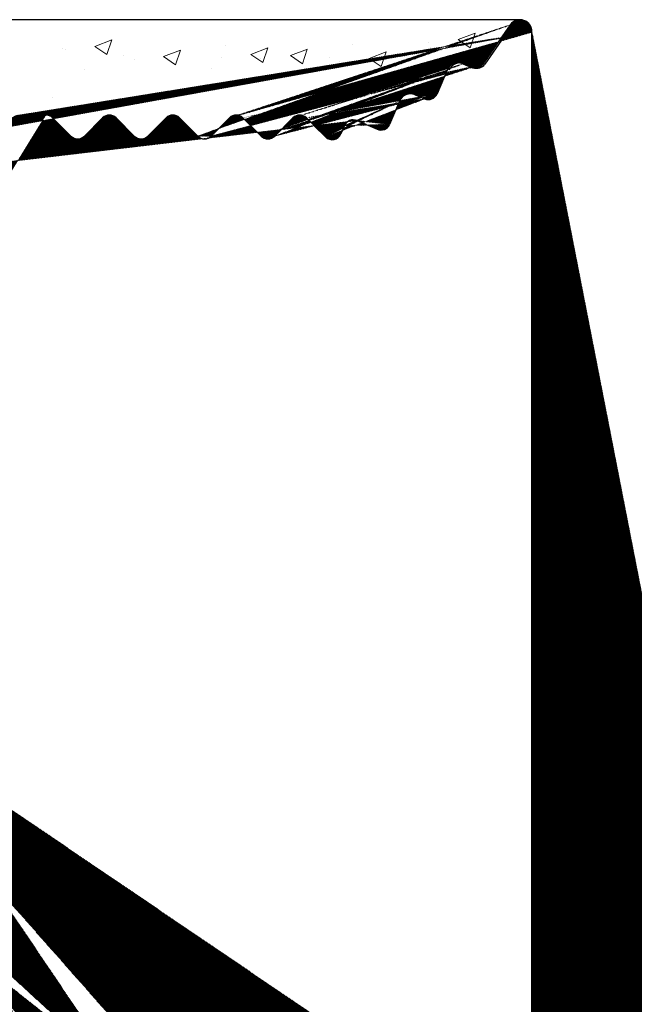
# Model space of a CAD drawing. Units: millimetres. Extents: x 18493 to 18790, y 3286 to 3503.
# Drawn here: x 18653 to 18666, y 3441 to 3462 of the extents above; entities that cross this region are included whole.
import ezdxf

# ---------------------------------------------------------------- set-up
doc = ezdxf.new("R2010")
doc.units = ezdxf.units.MM
doc.layers.get('0').update_dxf_attribs({"lineweight": 25})
doc.layers.add('Putz Sch', color=252, linetype='Continuous', lineweight=20)

msp = doc.modelspace()

# ---------------------------------------------------------------- hatches: boundary and pattern name
h = msp.add_hatch()
h.set_pattern_fill('JIS_WOOD', color=256, scale=0.01, angle=180, style=0)
h.set_pattern_definition([(315, (18313.71006524905, 5169.782835382996), (-0.004999999991609843, -0.004999999991609842), [])])
h.paths.add_polyline_path([(18650.14377615977, 3454.775820161791), (18648.55459978727, 3454.775820161793)], flags=17)
h.paths.add_polyline_path([(18664.0432785939, 3461.760801831817), (18664.04327859391, 3461.775834006503)], flags=17)
edge = h.paths.add_edge_path()
edge.add_line((18663.26009851943, 3434.099043466491), (18662.87794123189, 3434.481200754022))
edge.add_line((18662.28365191002, 3434.099043466493), (18662.66580919754, 3434.481200754018))
edge.add_line((18661.93009851942, 3434.099043466491), (18661.5479412319, 3434.481200754022))
edge.add_line((18660.95365191002, 3434.099043466493), (18661.33580919754, 3434.481200754018))
edge.add_line((18660.60009851943, 3434.099043466491), (18660.17332182413, 3434.52582016179))
edge.add_line((18663.54342199941, 3424.727941264928), (18663.54342199859, 3427.83639280722))
edge.add_line((18662.24386075169, 3424.52794126498), (18663.34342199941, 3424.527941264927))
edge.add_line((18662.04386075168, 3424.72794126498), (18662.04342199957, 3427.825672898254))
edge.add_line((18660.7438607528, 3428.025672898018), (18661.84342199957, 3428.025672898253))
edge.add_line((18660.5438607528, 3424.727941264746), (18660.5438607528, 3427.82567289802))
edge.add_line((18669.15565222038, 3428.327941264979), (18666.54904872818, 3428.327941264981))
edge.add_line((18663.72174811191, 3428.025825943228), (18666.19207054659, 3428.025825943571))
edge.add_line((18663.61365191002, 3434.099043466493), (18664.04042890771, 3434.530006684448))
edge.add_line((18656.24333986118, 3434.525820161787), (18660.17332182413, 3434.525820161789))
edge.add_line((18650.54333740653, 3443.785123663761), (18651.04121432997, 3443.785279595547))
edge.add_line((18653.04121432997, 3436.035279595548), (18653.04121432997, 3441.785279595548))
edge.add_line((18670.34233384026, 3428.082994264763), (18670.34233401808, 3428.327511883956))
edge.add_line((18670.34233384026, 3427.382994264763), (18670.34233384025, 3427.593096316208))
edge.add_line((18670.34233384026, 3426.672890239257), (18670.34233384026, 3426.893096316208))
edge.add_line((18670.34233384026, 3425.972890239258), (18670.34233384025, 3426.182992290702))
edge.add_line((18670.34233384025, 3425.02794126498), (18670.34233384025, 3425.482992290702))
edge.add_line((18673.04233384025, 3423.91853587509), (18673.04233384025, 3427.527750666089))
edge.add_line((18673.67742360459, 3422.911197987049), (18673.56046525585, 3423.491004631544))
edge.add_line((18674.21783589699, 3422.759985279791), (18673.96697324116, 3422.714621968611))
edge.add_line((18674.49019141628, 3422.096802799853), (18674.39213351162, 3422.639070675501))
edge.add_line((18674.78068744068, 3421.895278459368), (18674.99999252985, 3421.934935238775))
edge.add_line((18675.57161027502, 3421.15726614814), (18675.16523903434, 3421.844796617194))
edge.add_line((18638.04327859697, 3455.727254917442), (18638.04327859392, 3458.280817234512))
edge.add_line((18637.74333740653, 3429.732289511551), (18637.74333740652, 3453.336419435778))
edge.add_line((18650.34333740653, 3443.985123663761), (18650.34333740653, 3454.589060584344))
edge.add_line((18641.99305985069, 3456.780817234181), (18648.15509982869, 3456.780817234181))
edge.add_line((18641.74305985069, 3454.977254917447), (18641.74305985069, 3456.530817234182))
edge.add_line((18639.97546735451, 3454.775180666364), (18641.5416732704, 3454.775180666364))
edge.add_line((18639.74333740653, 3428.575820152402), (18639.74333740653, 3454.52582016179))
edge.add_line((18675.85875324191, 3430.025820161789), (18656.24321728434, 3430.025820161789))
edge.add_line((18669.34233384025, 3426.52794126498), (18669.34233384025, 3428.138540538971))
edge.add_line((18668.54233384025, 3424.77794126498), (18668.54233384025, 3426.27794126498))
edge.add_line((18668.79233384025, 3424.52794126498), (18669.84233384025, 3424.52794126498))
edge.add_line((18639.84385553234, 3458.530920749824), (18638.29327859392, 3458.530817234514))
edge.add_arc((18648.15509982868, 3456.580817234182), 0.2, 3.7958778179819888, 90, ccw=False)
edge.add_arc((18641.99305985069, 3456.530817234179), 0.250000000001819, 90.00000000083378, 180, ccw=False)
edge.add_arc((18648.55466107545, 3454.975820152404), 0.200000000001781, 180.0000000005213, 269.9824421603232, ccw=False)
edge.add_arc((18641.54165154279, 3454.97659007041), 0.2014094052175146, 270.006180836879, 0.189132172914924, ccw=False)
edge.add_arc((18650.14377615977, 3454.575820161794), 0.2, 3.7958778179819888, 90, ccw=False)
edge.add_line((18648.35466107545, 3454.975820152404), (18648.35466107545, 3456.594057656732))
edge.add_arc((18639.99333740653, 3454.525820161789), 0.2500000000015916, 94.0990099032046, 180, ccw=False)
edge.add_arc((18650.59333740653, 3429.775962739539), 0.250000000001819, 90.00000000083378, 180, ccw=False)
edge.add_line((18652.04327859519, 3426.375820161791), (18652.04327859519, 3424.727941265488))
edge.add_arc((18651.79327859519, 3426.375820161789), 0.2500000000018758, 8.46796410769457e-10, 90, ccw=False)
edge.add_line((18637.8428776049, 3426.650820171177), (18640.6275153451, 3426.650811306475))
edge.add_arc((18640.62711764976, 3426.145135101046), 0.5056763618168284, 326.94103334562965, 89.95493903127402, ccw=False)
edge.add_arc((18637.83990025324, 3426.150829035878), 0.5, 89.65881861540419, 210.0734332979247, ccw=False)
edge.add_line((18652.81220684609, 3430.025962739541), (18650.59333740653, 3430.025962739541))
edge.add_arc((18647.24657597826, 3426.125829026492), 0.5, 89.658818615717, 213.8086220689337, ccw=False)
edge.add_line((18645.39466183803, 3426.210784920545), (18645.39466183803, 3426.419819836881))
edge.add_line((18641.12338428072, 3428.375820161791), (18650.07423363065, 3428.375820161791))
edge.add_arc((18650.14301382156, 3428.576146545387), 0.2003266512068459, 270.09365253504416, 0.31700906868388756, ccw=False)
edge.add_line((18650.34333740653, 3428.575038173334), (18650.34333740653, 3429.775962739539))
edge.add_line((18654.04275737134, 3431.313574247515), (18654.04121432997, 3434.533853133364))
edge.add_arc((18652.79332764983, 3431.275820161789), 1.25, 269.13460848368766, 1.7307830327699207, ccw=False)
edge.add_arc((18639.94333740653, 3428.575820152402), 0.2000000000017811, 180.0000000005864, 269.9824421603232, ccw=False)
edge.add_line((18648.74545388389, 3428.375820161791), (18650.14334126428, 3428.375820161791))
edge.add_line((18639.94327611829, 3428.375820161791), (18641.54336651138, 3428.375820161791))
edge.add_line((18634.34327859391, 3456.780817233992), (18634.34329153224, 3455.227254917441))
edge.add_line((18635.34327859391, 3456.635868259713), (18635.34327859391, 3455.725820152305))
edge.add_line((18641.54327937125, 3458.730817224457), (18641.54313596571, 3459.830817242836))
edge.add_line((18643.0427312984, 3458.730817234355), (18643.04313518953, 3459.830817247649))
edge.add_line((18653.4439368647, 3435.731806398435), (18653.04121432997, 3436.035279595547))
edge.add_arc((18652.54121432997, 3434.533853133364), 1.5, 3.410605131648481e-11, 53.00000000003189, ccw=False)
edge.add_arc((18651.04121432997, 3441.785279595548), 1.999999999999886, 359.99999999998374, 90, ccw=False)
edge.add_arc((18650.54333740653, 3443.985123663761), 0.2, 180, 270, ccw=False)
edge.add_line((18648.74365606003, 3458.530817234516), (18649.84371734729, 3458.530817234516))
edge.add_line((18640.04385553236, 3458.730920749841), (18640.04385553236, 3459.83081723343))
edge.add_line((18641.34319725412, 3460.030817233446), (18640.24385553238, 3460.030817233446))
edge.add_line((18650.0437173473, 3458.730817234531), (18650.0437173473, 3459.830817233938))
edge.add_line((18646.04231284724, 3458.730817237989), (18646.04311338962, 3459.831033342015))
edge.add_line((18651.34327859502, 3460.03081723399), (18650.24371734729, 3460.030817233938))
edge.add_arc((18650.24371734729, 3459.830817233938), 0.2, 90.00000000273582, 180, ccw=False)
edge.add_arc((18651.34327859502, 3459.830817233991), 0.2, 1.98667748918524e-09, 90, ccw=False)
edge.add_arc((18648.34371734841, 3459.830817234173), 0.2, 3.7958778179819888, 90, ccw=False)
edge.add_line((18646.24313519043, 3460.030817233939), (18648.34372703266, 3460.030817233939))
edge.add_arc((18646.24315071917, 3459.83077974425), 0.2000374902915283, 90.00444782174827, 179.9892574316639, ccw=False)
edge.add_arc((18644.3431359666, 3459.830817233849), 0.2, 3.41970007866621e-09, 90, ccw=False)
edge.add_arc((18643.24338141172, 3459.830570886195), 0.2002463737415842, 90.02919650685828, 179.9295094597564, ccw=False)
edge.add_line((18644.3431359666, 3460.030817234281), (18643.24327937115, 3460.030817234281))
edge.add_arc((18640.24385553238, 3459.830817233431), 0.2000000000152795, 90.0000000065138, 180, ccw=False)
edge.add_arc((18641.3431359657, 3459.830817242835), 0.200000000001781, 5.213109943724703e-10, 89.98244216032327, ccw=False)
edge.add_line((18651.54327859507, 3458.73081722495), (18651.54327859502, 3459.830817233998))
edge.add_line((18635.54321730549, 3455.525820161695), (18637.8432824548, 3455.525820161786))
edge.add_line((18634.84327859391, 3458.78081723399), (18633.79327859391, 3458.78081723399))
edge.add_line((18633.54327859391, 3457.03081723399), (18633.54327859391, 3458.53081723399))
edge.add_line((18633.7932785939, 3455.025820161787), (18634.14329539007, 3455.025820161785))
edge.add_line((18633.5432785939, 3447.775820161791), (18633.5432785939, 3454.775820161787))
edge.add_line((18635.5432785939, 3449.708832863682), (18635.54327859391, 3453.275820161786))
edge.add_line((18637.56153912402, 3453.525885704043), (18635.79327859391, 3453.525820161786))
edge.add_line((18656.04327857276, 3430.2258201524), (18656.04327857276, 3434.325820171175))
edge.add_line((18645.84233197605, 3458.530817238898), (18644.74307467826, 3458.530817243905))
edge.add_line((18652.8432785939, 3458.530817234341), (18651.74321730664, 3458.53081723434))
edge.add_line((18647.24359862659, 3426.625820161791), (18651.79327859519, 3426.625820161791))
edge.add_line((18664.04042890771, 3434.530006684447), (18664.04327859391, 3461.760801831343))
edge.add_line((18653.29327859392, 3460.03081723399), (18653.84327859391, 3460.03081723399))
edge.add_arc((18653.29327859392, 3459.780817233988), 0.250000000001819, 90.00000000083378, 180, ccw=False)
edge.add_line((18633.5432785939, 3427.725820161788), (18633.5432785939, 3435.275820161791))
edge.add_line((18635.98466862211, 3427.32070167916), (18635.98466862211, 3426.24318015243))
edge.add_line((18642.49462966017, 3426.425820171182), (18642.49462966017, 3426.233106765074))
edge.add_line((18658.04283984168, 3427.825672897941), (18658.04327859482, 3424.72794126498))
edge.add_line((18653.72504657055, 3428.02582594357), (18654.84298324631, 3428.025672898018))
edge.add_line((18656.74298324623, 3428.025672898018), (18657.84283984168, 3428.025672898018))
edge.add_line((18656.54318193638, 3424.721724025172), (18656.54298324623, 3427.825672898019))
edge.add_line((18655.04327781784, 3424.727941250887), (18655.04298324631, 3427.825672898019))
edge.add_arc((18661.84342199957, 3427.825672898254), 0.2, 360, 90, ccw=False)
edge.add_arc((18654.84298324631, 3427.825672898019), 0.2, 1.63140612130519e-11, 90, ccw=False)
edge.add_arc((18660.7438607528, 3427.82567289802), 0.2, 90, 180, ccw=False)
edge.add_arc((18657.84283984168, 3427.82567289793), 0.2, 3.41970007866621e-09, 90, ccw=False)
edge.add_arc((18656.74298324623, 3427.82567289802), 0.2, 89.99999999993491, 180, ccw=False)
edge.add_arc((18662.24386075169, 3424.72794126498), 0.2, 179.9999999996092, 269.9999999968734, ccw=False)
edge.add_arc((18663.34342199941, 3424.727941264928), 0.2, 270.0000000019867, 360, ccw=False)
edge.add_arc((18660.3438607528, 3424.727941264746), 0.2, 270, 360, ccw=False)
edge.add_line((18658.24327859482, 3424.52794126498), (18660.34387043705, 3424.52794126498))
edge.add_arc((18658.24327859482, 3424.72794126498), 0.200000000000216, 180.0000000001303, 270, ccw=False)
edge.add_arc((18656.34327859491, 3424.72794126507), 0.2, 270.0000000034197, 360, ccw=False)
edge.add_arc((18655.24352404004, 3424.728187612722), 0.2002463737412931, 180.0704905401699, 269.9708034932308, ccw=False)
edge.add_line((18656.34327859491, 3424.527941264638), (18655.24342199946, 3424.527941264637))
edge.add_line((18653.54327859401, 3424.727941256084), (18653.54327859406, 3427.856003732868))
edge.add_line((18646.50098967053, 3424.527501848377), (18647.07078737631, 3424.527501848377))
edge.add_arc((18647.04678059623, 3425.026586174832), 0.4996613757373506, 272.7538989353999, 88.88034710794977, ccw=False)
edge.add_line((18646.82389452372, 3425.883732811639), (18647.05654417224, 3425.526152149442))
edge.add_line((18646.50098967053, 3424.527501848377), (18645.39466183803, 3426.210784920546))
edge.add_arc((18652.24327859518, 3424.727941265488), 0.2000000000152795, 180.0000000044294, 269.9999999979156, ccw=False)
edge.add_arc((18653.34327859401, 3424.727941256084), 0.200000000001781, 270.01755784019804, 360, ccw=False)
edge.add_arc((18653.72482719417, 3427.843872625837), 0.1819534499814104, 89.93092000339487, 176.1771694844073, ccw=False)
edge.add_line((18653.34333988639, 3424.527941265474), (18652.24327859517, 3424.527941265474))
edge.add_arc((18663.7252202811, 3427.843905625503), 0.1819534499814104, 91.09342645776002, 182.366402962686, ccw=False)
edge.add_arc((18642.84273129839, 3458.730817234355), 0.2000000000152795, 270.0000000065138, 360, ccw=False)
edge.add_line((18644.54313596668, 3458.730817234515), (18644.54313596659, 3459.830817233865))
edge.add_line((18641.74321808283, 3458.530817233846), (18642.84313596655, 3458.530817234516))
edge.add_arc((18644.74313596668, 3458.730817234515), 0.200000000001781, 180.0000000005213, 269.9824421603232, ccw=False)
edge.add_arc((18639.84385553234, 3458.730920749841), 0.2000000000170985, 270.0000000070349, 360, ccw=False)
edge.add_line((18653.04327859392, 3458.730817234355), (18653.04327959393, 3459.530817234398))
edge.add_arc((18652.8432785939, 3458.730817234356), 0.2000000000152795, 270.0000000065138, 360, ccw=False)
edge.add_arc((18651.74327859507, 3458.73081722495), 0.200000000001781, 180.0000000005213, 269.9824421603232, ccw=False)
edge.add_arc((18649.84371734729, 3458.730817234531), 0.2000000000152795, 270.0000000065138, 360, ccw=False)
edge.add_arc((18648.74371734845, 3458.730817225127), 0.200000000001781, 180.0000000005213, 269.9824421603232, ccw=False)
edge.add_arc((18645.84231284723, 3458.730817237989), 0.2000000000061846, 270.0000000026055, 360, ccw=False)
edge.add_arc((18648.74327859523, 3458.730817224785), 0.200000000001781, 180.0000000005213, 269.9824421603232, ccw=False)
edge.add_arc((18641.74327937125, 3458.730817224457), 0.200000000001781, 180.0000000005213, 269.9824421603232, ccw=False)
edge.add_line((18648.54327859518, 3459.844057656723), (18648.54327859523, 3458.730817224777))
edge.add_arc((18638.29327859392, 3458.280817234512), 0.250000000001819, 90.00000000083378, 180, ccw=False)
edge.add_arc((18635.54327859391, 3455.725820152306), 0.200000000001781, 180.0000000005213, 269.9824421603232, ccw=False)
edge.add_arc((18634.14296794727, 3455.226146545382), 0.2003266512068459, 270.09365253504416, 0.31700906868388756, ccw=False)
edge.add_arc((18635.77607095855, 3427.317444031472), 0.2086230991727695, 0.8947094082550962, 87.63008641160468, ccw=False)
edge.add_line((18633.74404622713, 3427.525820171177), (18635.78469773267, 3427.525888691458))
edge.add_arc((18637.842955012, 3455.726146545383), 0.2003266512068459, 270.09365253504416, 0.31700906868388756, ccw=False)
edge.add_line((18633.98095936872, 3447.610665910358), (18635.40930399769, 3449.208832863682))
edge.add_line((18645.194752237, 3426.625820161793), (18642.69456837612, 3426.625820161792))
edge.add_line((18637.10190747198, 3424.52794126498), (18637.67170517776, 3424.52794126498))
edge.add_arc((18637.64769839768, 3425.027025591436), 0.4996613757373506, 272.7538989353999, 88.88034710794977, ccw=False)
edge.add_line((18637.40720832011, 3425.900274269405), (18637.65746197369, 3425.526591566045))
edge.add_line((18637.10190747197, 3424.52794126498), (18635.9846686221, 3426.243180152431))
edge.add_line((18641.36002888406, 3424.527501848377), (18640.81623597289, 3424.527501848377))
edge.add_arc((18642.69462966017, 3426.425820171182), 0.1999999999998679, 89.98244216209491, 180, ccw=False)
edge.add_line((18642.49462966017, 3426.233106765067), (18641.36002888406, 3424.527501848376))
edge.add_arc((18640.83681277694, 3425.026739352516), 0.4996613757377601, 91.75360688503679, 267.6398065236481, ccw=False)
edge.add_line((18640.82152242142, 3425.524929464576), (18641.05092986408, 3425.869287697758))
edge.add_arc((18633.7932785939, 3454.775820161787), 0.25, 90, 180, ccw=False)
edge.add_line((18637.74333740653, 3429.732289511551), (18637.74333740653, 3429.730072767082))
edge.add_arc((18633.7446971205, 3427.727242669229), 0.2014235497247702, 180.4046416140685, 269.81485031162293, ccw=False)
edge.add_line((18635.54333740654, 3429.725820152398), (18635.54333740654, 3433.334051628027))
edge.add_arc((18637.56153912402, 3453.343932254062), 0.1819534499814104, 357.63359703730697, 91.53791104933259, ccw=False)
edge.add_arc((18635.79327859391, 3453.275820161784), 0.250000000001819, 90.00000000083378, 180, ccw=False)
edge.add_arc((18634.5432785939, 3449.708832863682), 1, 330.00000000009123, 360, ccw=False)
edge.add_arc((18633.7932785939, 3447.775820161791), 0.25, 180.0000000003275, 318.6530538552115, ccw=False)
edge.add_arc((18637.54301382156, 3429.726146545385), 0.2003266512068459, 270.09365253504416, 0.31700906868388756, ccw=False)
edge.add_line((18635.40932042585, 3433.834014253859), (18633.97953762735, 3435.442639721418))
edge.add_arc((18635.74333740654, 3429.725820152398), 0.200000000001781, 180.0000000005213, 269.9824421603232, ccw=False)
edge.add_line((18635.74327611812, 3429.525820161786), (18637.54803906158, 3429.525820161787))
edge.add_arc((18634.54333740654, 3433.334051628027), 1, 2.6773250283440575e-11, 29.999999999935596, ccw=False)
edge.add_arc((18633.7932785939, 3435.275820161791), 0.25, 41.40549635168901, 180, ccw=False)
edge.add_line((18633.79327859391, 3456.78081723399), (18634.34327859391, 3456.780817233991))
edge.add_line((18635.34327859391, 3458.28081723399), (18635.34327859391, 3457.825766208267))
edge.add_arc((18635.29327859391, 3456.88081723399), 0.2499999999996286, 281.5369590328512, 78.46304096649698, ccw=False)
edge.add_line((18635.34327859391, 3457.125766208268), (18635.34327859391, 3457.335868259712))
edge.add_arc((18635.29327859391, 3457.580817233989), 0.2499999999996287, 281.53695903379537, 78.46304096733479, ccw=False)
edge.add_arc((18634.84327859391, 3458.28081723399), 0.4999999999999894, 1.0419398677186109e-10, 90, ccw=False)
edge.add_arc((18633.79327859391, 3458.53081723399), 0.2499999999999681, 89.9999999998958, 180, ccw=False)
edge.add_arc((18633.79327859391, 3457.03081723399), 0.2500000000000391, 180, 270, ccw=False)
edge.add_line((18660.37142481961, 3459.91491820468), (18660.79415770774, 3459.735478739683))
edge.add_arc((18660.87230393344, 3459.914046391351), 0.2, 246.9999999996544, 337.00000000000153, ccw=False)
edge.add_arc((18660.29327859391, 3459.730817233991), 0.2, 67.0000000000619, 157.0000000002414, ccw=False)
edge.add_line((18661.26315238055, 3460.32296669709), (18661.05640490413, 3459.835900165653))
edge.add_line((18660.10917762322, 3459.808963459687), (18660.03559819881, 3459.635621198631))
edge.add_arc((18661.49327859391, 3460.225283914968), 0.25, 66.99999999967969, 156.9999999998386, ccw=False)
edge.add_arc((18659.85149722813, 3459.713767424329), 0.2, 225.000000000027, 337.00000000000153, ccw=False)
edge.add_line((18661.59096137603, 3460.455410128331), (18661.79027794209, 3460.370805265583))
edge.add_line((18659.71007587189, 3459.572346068093), (18659.31018334975, 3459.972238590229))
edge.add_arc((18661.86842416779, 3460.554906236272), 0.2, 247.0000000003422, 337.0000000003613, ccw=False)
edge.add_arc((18659.16876199351, 3459.830817233991), 0.2, 45.000000000312696, 135.0000000003685, ccw=False)
edge.add_line((18662.26315238055, 3460.97296669709), (18662.05252513849, 3460.476760010575))
edge.add_line((18658.6444979248, 3459.589395877752), (18659.02734063728, 3459.972238590228))
edge.add_arc((18662.49327859391, 3460.875283914967), 0.25, 66.99999999967969, 156.9999999998386, ccw=False)
edge.add_arc((18658.50307656857, 3459.730817233991), 0.2, 225.0000000002205, 315.0000000002764, ccw=False)
edge.add_line((18662.59096137603, 3461.105410128331), (18662.77187175001, 3461.028618230585))
edge.add_line((18658.36165521233, 3459.589395877752), (18657.97881249985, 3459.972238590227))
edge.add_arc((18662.85001797571, 3461.212719201276), 0.2, 247.0000000002766, 325.0000000003943, ccw=False)
edge.add_arc((18657.83739114361, 3459.830817233989), 0.2, 45.00000000055218, 135.0000000002764, ccw=False)
edge.add_line((18663.58849058284, 3461.924248864981), (18663.01384838457, 3461.098554005541))
edge.add_line((18657.3131270749, 3459.589395877752), (18657.69596978738, 3459.972238590227))
edge.add_arc((18663.79336456065, 3461.780601506026), 0.2502157279649465, 357.1861053976629, 144.9637878500496, ccw=False)
edge.add_arc((18657.17170571867, 3459.730817233991), 0.2, 224.999999999981, 315.00000000036846, ccw=False)
edge.add_line((18657.03028436243, 3459.589395877752), (18656.64744164995, 3459.972238590227))
edge.add_arc((18656.50602029372, 3459.830817233989), 0.2, 45.000000000312696, 135.0000000003685, ccw=False)
edge.add_line((18655.981756225, 3459.589395877752), (18656.36459893748, 3459.972238590227))
edge.add_arc((18655.84033486876, 3459.730817233991), 0.2, 225.0000000003126, 315.00000000036846, ccw=False)
edge.add_line((18655.69891351253, 3459.589395877752), (18655.31607080005, 3459.972238590227))
edge.add_arc((18655.17464944382, 3459.830817233989), 0.2, 45.000000000312696, 135.0000000003685, ccw=False)
edge.add_line((18654.6503853751, 3459.589395877752), (18655.03322808758, 3459.972238590227))
edge.add_arc((18654.50896401886, 3459.730817233991), 0.2, 225.0000000005521, 315.0000000002764, ccw=False)
edge.add_line((18654.36754266263, 3459.589395877752), (18653.98469995015, 3459.972238590227))
edge.add_arc((18653.84327859391, 3459.830817233989), 0.2, 44.99999999980628, 90, ccw=False)
edge.add_line((18653.04327859392, 3458.73081723434), (18653.04327859392, 3459.780817233988))
edge.add_line((18664.04327859391, 3461.760801831343), (18664.0432785939, 3461.774867149314))
edge.add_line((18670.5423953065, 3428.527511874565), (18672.0641862091, 3428.527511874566))
edge.add_arc((18666.18315586475, 3428.225954141562), 0.2003266512068459, 272.5505461945053, 348.4884154869687, ccw=False)
edge.add_arc((18675.8614803114, 3429.843887149248), 0.1819534499814104, 2.366402962446273, 90.8587659256475, ccw=False)
edge.add_arc((18656.24327857277, 3430.2258201524), 0.200000000001781, 180.0000000005213, 269.9824421603232, ccw=False)
edge.add_arc((18666.55647012327, 3428.146790739554), 0.1813024819664485, 92.34598802892617, 167.5181384930215, ccw=False)
edge.add_arc((18645.18457824205, 3426.415944307691), 0.2101193399619715, 1.0568473046840836, 87.24138042152168, ccw=False)
edge.add_line((18676.0432785939, 3429.851399967552), (18676.0432785939, 3421.253042257373))
edge.add_arc((18673.35562959352, 3423.923766989093), 0.3133394223012237, 180.9565814504371, 275.5929223574824, ccw=False)
edge.add_arc((18673.41285914638, 3423.46431312637), 0.1499999999998345, 10.249989656153105, 100.24998965593238, ccw=False)
edge.add_arc((18675.79274366684, 3421.277551029126), 0.2517308673381417, 208.5438546278825, 354.4127741261222, ccw=False)
edge.add_arc((18675.02668403502, 3421.787329129308), 0.1500000000010662, 22.52686527779929, 100.24998965583973, ccw=False)
edge.add_arc((18674.73620159872, 3422.14128864181), 0.2500000000004835, 190.2499896566254, 280.2499896567405, ccw=False)
edge.add_arc((18674.24452740216, 3422.612379170326), 0.1499999999998345, 10.249989656153105, 100.24998965593238, ccw=False)
edge.add_arc((18673.9224873992, 3422.960632151054), 0.2500000000001139, 191.4046359505116, 280.2499896567405, ccw=False)
edge.add_arc((18672.04233384025, 3427.527750666089), 1, 359.9999999999998, 88.74785182646048, ccw=False)
edge.add_arc((18670.54233401808, 3428.327511883957), 0.1999999999989086, 89.98244216110481, 180, ccw=False)
edge.add_arc((18670.29233384025, 3427.838045290486), 0.2499999999991739, 281.5369590328172, 78.46304096731387, ccw=False)
edge.add_arc((18670.29233384025, 3427.138045290485), 0.2499999999996287, 281.53695903379537, 78.46304096733479, ccw=False)
edge.add_arc((18670.29233384025, 3426.427941264979), 0.2499999999996286, 281.5369590328512, 78.46304096649698, ccw=False)
edge.add_arc((18670.29233384025, 3425.72794126498), 0.2499999999996287, 281.5369590329368, 78.46304096647623, ccw=False)
edge.add_arc((18669.84233384025, 3425.02794126498), 0.4999999999999894, 270.00000000010425, 360, ccw=False)
edge.add_arc((18668.79233384025, 3424.77794126498), 0.2499999999999681, 179.9999999998958, 270, ccw=False)
edge.add_line((18668.79233384025, 3426.52794126498), (18669.34233384025, 3426.52794126498))
edge.add_arc((18668.79233384025, 3426.27794126498), 0.2500000000000391, 90, 180, ccw=False)
edge.add_arc((18669.16053555775, 3428.146053357254), 0.1819534499814104, 357.63359703730697, 91.53791104933259, ccw=False)
edge.add_arc((18656.24327857277, 3434.325820171175), 0.2000000000025466, 89.98244216266812, 180, ccw=False)
edge.add_arc((18661.44187521472, 3434.375134736841), 0.15, 45.00000000129529, 135.0000000006141, ccw=False)
edge.add_arc((18660.77687521472, 3434.275820161789), 0.25, 225.0000000010496, 315.00000000036846, ccw=False)
edge.add_arc((18662.77187521472, 3434.375134736841), 0.15, 45.00000000129529, 135.0000000006141, ccw=False)
edge.add_arc((18662.10687521472, 3434.275820161789), 0.25, 225.0000000010496, 315.00000000036846, ccw=False)
edge.add_arc((18663.43687521472, 3434.275820161789), 0.25, 225.0000000010496, 315.00000000036846, ccw=False)

# ---------------------------------------------------------------- linework, layer by layer
for p, q in [((18663.83549086165, 3462.031008937572), (18522.14678059912, 3462.031008937572)), ((18663.58849058284, 3461.924248864981), (18663.01384838457, 3461.098554005541)), ((18663.63061688383, 3461.924440568562), (18663.05597468556, 3461.098745709122)), ((18663.58704351887, 3461.869249934976), (18663.58704351887, 3461.869249934976)), ((18664.04042890771, 3434.530006684447), (18664.04327859391, 3461.760801831343)), ((18664.0432785939, 3461.760801831819), (18664.04327859391, 3461.775834006503)), ((18664.0432785939, 3461.760801831817), (18664.04327859391, 3461.775834006503)), ((18664.04327859391, 3461.760801831343), (18664.0432785939, 3461.774867149314)), ((18662.59096137603, 3461.105410128331), (18662.77187175001, 3461.028618230585)), ((18662.63308767702, 3461.105601831912), (18662.813998051, 3461.028809934166)), ((18662.26315238055, 3460.97296669709), (18662.05252513849, 3460.476760010575)), ((18661.59096137603, 3460.455410128331), (18661.7902779421, 3460.370805265583)), ((18661.26315238055, 3460.32296669709), (18661.05640490413, 3459.835900165653)), ((18653.29327859392, 3460.03081723399), (18653.84327859391, 3460.03081723399)), ((18654.36754266263, 3459.589395877752), (18653.98469995015, 3459.972238590228)), ((18654.6503853751, 3459.589395877752), (18655.03322808758, 3459.972238590228)), ((18655.69891351253, 3459.589395877752), (18655.31607080005, 3459.972238590228)), ((18655.981756225, 3459.589395877752), (18656.36459893748, 3459.972238590228)), ((18657.03028436243, 3459.589395877752), (18656.64744164995, 3459.972238590228)), ((18657.3131270749, 3459.589395877752), (18657.69596978738, 3459.972238590228)), ((18658.36165521233, 3459.589395877752), (18657.97881249985, 3459.972238590228)), ((18658.6444979248, 3459.589395877752), (18659.02734063728, 3459.972238590228)), ((18659.71007587189, 3459.572346068093), (18659.31018334975, 3459.972238590228)), ((18660.37142481961, 3459.91491820468), (18660.79415770774, 3459.735478739683)), ((18660.10917762322, 3459.808963459687), (18660.03559819881, 3459.635621198631)), ((18655.68430767654, 3459.604200764237), (18655.68430767654, 3459.604200764237))]:
    msp.add_line(p, q)
for centre, radius, start, end in [((18663.79336456065, 3461.781084934941), 0.2502157279649465, 357.186105397236, 144.9637878497914), ((18662.49327859391, 3460.875283914967), 0.25, 66.99999999977325, 156.9999999999441), ((18662.5354048949, 3460.875475618549), 0.25, 66.99999999977325, 156.999999999992), ((18662.85001797571, 3461.212719201276), 0.2, 246.9999999997733, 324.9999999999845), ((18662.8921442767, 3461.212910904857), 0.2, 246.9999999997733, 325.0000000000059), ((18661.49327859391, 3460.225283914968), 0.25, 66.99999999977325, 156.9999999999441), ((18661.86842416779, 3460.554906236272), 0.2, 247.0000000002282, 337.0000000002079), ((18653.84327859391, 3459.830817233989), 0.2, 44.99999999983419, 90), ((18655.17464944382, 3459.830817233989), 0.2, 45.00000000012896, 135.0000000001658), ((18656.50602029372, 3459.830817233989), 0.2, 45.00000000012896, 135.0000000001658), ((18657.83739114361, 3459.830817233989), 0.2, 45.00000000012896, 134.999999999871), ((18659.16876199351, 3459.830817233991), 0.2, 45.00000000012896, 135.0000000001658), ((18660.29327859391, 3459.730817233991), 0.2, 66.99999999977325, 157.000000000088), ((18660.87857280493, 3459.90766714138), 0.1917674485201952, 243.8836680553673, 338.022675919654), ((18659.85149722813, 3459.713767424329), 0.2, 224.9999999998342, 336.9999999997187), ((18654.50896401886, 3459.730817233991), 0.2, 225.000000000129, 314.999999999871), ((18655.84033486876, 3459.730817233991), 0.2, 225.000000000129, 315.0000000001658), ((18657.17170571867, 3459.730817233991), 0.2, 224.9999999998342, 315.0000000001658), ((18658.50307656857, 3459.730817233991), 0.2, 224.9999999998342, 314.999999999871)]:
    msp.add_arc(centre, radius, start, end)
at = {"layer": 'Putz Sch'}
for p, q in [((18662.49406604455, 3461.613463864303), (18662.84976018705, 3461.75000205308)), ((18662.74581842393, 3461.443436046913), (18662.8488220983, 3461.750415986106)), ((18654.87364663961, 3461.469777346195), (18655.22934078211, 3461.606315534972)), ((18655.12539901899, 3461.299749528805), (18655.22840269336, 3461.606729467998)), ((18657.61161123469, 3461.489907617396), (18657.61161123469, 3461.489907617396)), ((18660.27196714832, 3461.510050128223), (18660.27196714832, 3461.510050128223)), ((18661.87334760684, 3461.558161975611), (18661.87334760684, 3461.558161975611)), ((18662.49297283297, 3461.61331718542), (18662.74566348509, 3461.442875188442)), ((18654.18541026602, 3461.429486224051), (18654.18541026602, 3461.429486224051)), ((18654.2529282019, 3461.414475457503), (18654.2529282019, 3461.414475457503)), ((18654.87255342803, 3461.469630667311), (18655.12524408015, 3461.299188670333)), ((18655.48209368856, 3461.282383563404), (18655.48209368856, 3461.282383563404)), ((18656.31443826923, 3461.257364622778), (18656.67013241173, 3461.393902811555)), ((18656.56619064861, 3461.087336805388), (18656.66919432298, 3461.394316744581)), ((18658.14244960218, 3461.302526074231), (18658.14244960218, 3461.302526074231)), ((18658.14244960218, 3461.302526074231), (18658.3951402543, 3461.132084077253)), ((18658.14354281376, 3461.302672753115), (18658.49923695626, 3461.439210941892)), ((18658.39529519315, 3461.132644935725), (18658.49829886751, 3461.439624874918)), ((18658.97479418286, 3461.277507133605), (18659.33048832535, 3461.414045322382)), ((18659.22654656224, 3461.107479316215), (18659.32955023661, 3461.414459255408)), ((18660.62742918435, 3461.217085740261), (18660.98312332685, 3461.353623929038)), ((18660.87918156373, 3461.047057922871), (18660.9821852381, 3461.354037862064)), ((18661.92460214981, 3461.449628734879), (18661.92460214981, 3461.449628734879)), ((18655.69371983152, 3461.202062734086), (18655.69371983152, 3461.202062734086)), ((18656.31334505765, 3461.257217943894), (18656.56603570977, 3461.086775946916)), ((18657.52282437605, 3461.247370864423), (18657.52282437605, 3461.247370864423)), ((18658.35407574515, 3461.222205244913), (18658.35407574515, 3461.222205244913)), ((18658.97370097128, 3461.277360454721), (18659.2263916234, 3461.106918457743)), ((18659.79508460368, 3461.242104680887), (18659.79508460368, 3461.242104680887)), ((18660.00671074665, 3461.161783851569), (18660.00671074665, 3461.161783851569)), ((18660.62633597277, 3461.216939061377), (18660.87902662489, 3461.046497064399)), ((18654.64902760697, 3460.981377796729), (18654.64902760697, 3460.981377796729)), ((18657.3093835206, 3461.001520307556), (18657.3093835206, 3461.001520307556)), ((18658.96201852209, 3460.941098914212), (18658.96201852209, 3460.941098914212)), ((18653.98932821923, 3460.408682109016), (18653.98932821923, 3460.408682109016))]:
    msp.add_line(p, q, dxfattribs=at)

doc.saveas('drawing.dxf')
